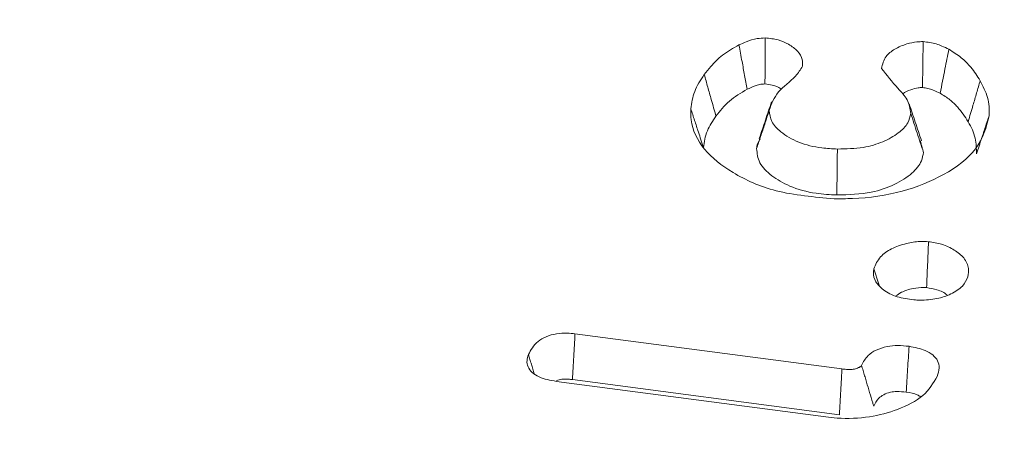
# Model space of a CAD drawing. Units: millimetres. Extents: x -7990 to -565, y 32 to 5282.
# Drawn here: x -6965 to -6959, y 1003 to 1005 of the extents above; entities that cross this region are included whole.
import ezdxf

# ---------------------------------------------------------------- set-up
doc = ezdxf.new("R2010")
doc.units = ezdxf.units.MM
doc.layers.get('0').update_dxf_attribs({"lineweight": 15})
doc.layers.add('Grosor 0', color=7, linetype='Continuous', lineweight=0)

msp = doc.modelspace()

# ---------------------------------------------------------------- hatches: boundary and pattern name
at = {"layer": 'Grosor 0'}
h = msp.add_hatch(dxfattribs=at)
h.set_pattern_fill('WOOD7', color=256, scale=201, angle=30, style=0, pattern_type=2)
h.set_pattern_definition([(19.6952, (-7941.078, 71.35), (1144.92629, 428.92988), [22.4724, -2224.776]), (30, (-7919.92, 78.92), (73.571, 274.571), [22.11, -178.89]), (48.435, (-7900.77, 89.98), (247.6424, 375.0709), [19.068, -616.549]), (202.875, (-7888.121, 104.246), (1318.99764, 529.42923), [16.205, -1604.309]), (204.8056, (-7903.052, 97.946), (1841.2107, 830.92979), [22.201, -2197.916]), (224.0362, (-7923.205, 88.63), (-421.7136, -475.5708), [24.862, -803.882]), (39.4623, (-7927.153, 79.39), (769.85585, 676.57086), [12.2264, -1210.409]), (23.6598, (-7917.713, 87.16), (-1493.0689, -629.92856), [18.201, -1801.931]), (215.7106, (-7901.042, 94.465), (-1466.13972, -1078.57128), [20.2, -1999.825]), (198.6901, (-7917.444, 82.674), (796.7843, 227.9294), [10.249, -1014.654]), (24.8056, (-7955.74, 60.564), (-1841.2107, -830.92979), [22.201, -2197.916]), (18.6901, (-7935.587, 69.88), (-796.7843, -227.9294), [20.498, -1004.405]), (30, (-7916.17, 76.45), (73.571, 274.571), [24.12, -176.88]), (50.556, (-7895.281, 88.507), (669.35625, 850.6417), [17.1734, -1700.171]), (33.8141, (-7884.37, 101.769), (2336.494756, 1581.072106), [30.217, -2991.4756]), (24.8056, (-7859.265, 118.585), (-1841.2107, -830.92979), [22.201, -2197.916]), (30, (-7839.11, 127.9), (73.571, 274.571), [22.11, -178.89]), (35.1944, (-7994.035, 38.454), (1640.21166, 1179.07034), [22.201, -2197.916]), (24.8056, (-7975.893, 51.25), (-1841.2107, -830.92979), [22.201, -2197.916]), (30, (-7996.05, 41.94), (73.571, 274.571), [12.06, -188.94]), (35.1944, (-7985.601, 47.966), (1640.21166, 1179.07034), [22.201, -2197.916]), (30, (-7967.46, 60.76), (73.571, 274.571), [20.1, -180.9]), (40.3048, (-7950.051, 70.811), (-943.92732, -777.07031), [22.4724, -2224.776]), (35.1944, (-7932.913, 85.348), (1640.21166, 1179.07034), [22.201, -2197.916]), (24.8056, (-7914.77, 98.143), (-1841.2107, -830.92979), [22.201, -2197.916]), (24.8056, (-7894.618, 107.458), (-1841.2107, -830.92979), [22.201, -2197.916]), (21.8699, (-7874.465, 116.772), (-1144.92653, -428.92898), [28.426, -1392.859]), (30, (-7848.08, 127.36), (73.571, 274.571), [30.15, -170.85]), (17.4712, (-7794.748, 18.898), (970.85555, 328.429), [18.531, -1834.597]), (24.2894, (-7777.071, 24.461), (-1667.13999, -730.42861), [20.2, -1999.825]), (38.1301, (-7794.748, 18.898), (943.92666, 777.07097), [14.213, -1407.072]), (39.4623, (-7783.568, 27.674), (769.85585, 676.57086), [24.453, -1198.1825]), (30, (-7938.76, -57.28), (73.571, 274.571), [24.12, -176.88]), (20.5377, (-7917.872, -45.225), (-970.85548, -328.4293), [12.2264, -1210.409]), (231.8014, (-7906.423, -40.936), (421.71337, 475.5711), [10.824, -1071.594]), (222.9946, (-7913.116, -49.442), (1365.64033, 1252.64187), [26.817, -2654.8576]), (22.875, (-7775.6, 29.953), (-1318.99764, -529.42923), [16.205, -1604.309]), (37.125, (-7775.6, 29.953), (1117.99798, 877.57085), [16.205, -1604.309]), (30, (-7936.75, -60.77), (73.571, 274.571), [16.08, -184.92]), (224.0362, (-7922.825, -52.726), (-421.7136, -475.5708), [16.575, -812.1694]), (26.6335, (-7901.47, -33.434), (-2885.638682, -1433.926917), [34.229, -3388.6777]), (27.7094, (-7870.873, -18.09), (-4278.206144, -2237.929646), [50.29, -4978.728]), (33.1798, (-7826.35, 5.294), (2858.709792, 1882.569597), [36.236, -3587.343]), (39.4623, (-7796.022, 25.125), (769.85585, 676.57086), [36.679, -1185.956]), (40.3048, (-7929.715, -72.951), (-943.92732, -777.07031), [22.4724, -2224.776]), (45.9454, (-7912.578, -58.415), (-595.78446, -576.0711), [29.266, -1434.036]), (30, (-7892.23, -37.38), (73.571, 274.571), [26.13, -174.87]), (21.8699, (-7869.598, -24.317), (-1144.92653, -428.92898), [28.426, -1392.859]), (33.5763, (-7843.218, -13.729), (2510.56764, 1681.569556), [32.223, -3190.0523]), (21.2538, (-7816.372, 4.092), (1318.99805, 529.428097), [26.4373, -2617.305]), (15.9638, (-7791.733, 13.676), (-622.7132, -127.4293), [24.862, -803.882]), (30, (-7767.83, 20.51), (73.571, 274.571), [14.07, -186.93]), (204.8056, (-7901.47, -33.434), (1841.2107, 830.92979), [44.402, -2175.715]), (25.2364, (-7945.795, -45.1), (-2015.28148, -931.43046), [48.407, -2371.9534]), (30, (-7902, -24.46), (73.571, 274.571), [46.23, -154.77]), (34.0856, (-7861.972, -1.346), (2162.424795, 1480.57045), [56.4233, -2764.746]), (30, (-7815.24, 30.27), (73.571, 274.571), [50.25, -150.75]), (37.125, (-7924.69, -81.655), (1117.99798, 877.57085), [48.6155, -1571.8984]), (36.3402, (-7885.928, -52.313), (1292.06859, 978.07132), [36.403, -1783.73]), (27.5104, (-7856.6055, -30.741), (-3930.06604, -2036.925732), [46.2736, -4581.094]), (23.4802, (-7815.564, -9.367), (-4827.348676, -2090.786743), [70.808, -7009.986]), (33.0128, (-7990.015, 31.491), (3032.7795, 1983.071822), [38.243, -3786.043]), (21.8699, (-7957.947, 52.327), (-1144.92653, -428.92898), [42.6385, -1378.646]), (27.6141, (-7918.377, 68.21), (-4104.133801, -2137.431946), [48.282, -4779.904]), (40.6197, (-7875.595, 90.589), (-1713.781078, -1453.64346), [32.7204, -3239.3224]), (30, (-7850.76, 111.9), (73.571, 274.571), [40.2, -160.8]), (26.8202, (-8002.075, 52.38), (-3059.707992, -1534.430504), [36.236, -3587.3433]), (36.009, (-7969.738, 68.729), (-1640.211087, -1179.070962), [38.401, -3801.6985]), (36.7098, (-7938.674, 91.306), (-1466.140744, -1078.57014), [34.4056, -3406.16]), (24.2894, (-7911.092, 111.872), (-1667.13999, -730.42861), [40.4006, -1979.6245]), (17.9052, (-7874.268, 128.49), (-1767.64039, -556.356475), [28.779, -2849.103]), (39.4623, (-7846.883, 137.34), (769.85585, 676.57086), [24.453, -1198.1825]), (33.8141, (-7982.98, 19.306), (2336.494756, 1581.072106), [30.217, -2991.4756]), (17.1957, (-7957.875, 36.122), (-2564.424748, -784.28518), [45.3476, -4489.419]), (30, (-7914.55, 49.53), (73.571, 274.571), [50.25, -150.75]), (35.4403, (-7871.036, 74.653), (-1814.282888, -1279.569984), [42.401, -4197.6987]), (36.7098, (-7836.491, 99.24), (-1466.140744, -1078.57014), [34.4056, -3406.16]), (30, (-8009.11, 64.56), (73.571, 274.571), [34.17, -166.83]), (38.1301, (-7979.518, 81.65), (943.92666, 777.07097), [56.8514, -1364.433]), (27.6141, (-7934.798, 116.753), (-4104.133801, -2137.431946), [48.282, -4779.904]), (24.4725, (-7892.016, 139.132), (3856.492059, 1762.360505), [62.601, -6197.5084]), (36.8428, (-7917.655, -93.84), (-2758.20789, -2056.64354), [50.6106, -5010.44]), (30, (-7877.15, -63.5), (73.571, 274.571), [56.28, -144.72]), (26.3478, (-7828.4126, -35.3528), (-5597.2031785, -2767.3600933), [94.6622, -9371.563]), (30, (-7952.83, -32.92), (73.571, 274.571), [48.24, -152.76]), (34.7636, (-7911.053, -8.795), (1814.28318, 1279.56973), [48.407, -2371.9534]), (28.1524, (-7871.286, 18.8064), (-5322.632697, -2840.929926), [62.3424, -6171.8988]), (27.2737, (-7816.319, 48.221), (-3581.921774, -1835.929617), [42.258, -4183.525]), (24.8056, (-7968.91, -5.064), (-1841.2107, -830.92979), [44.402, -2175.715]), (30, (-7928.6, 13.56), (73.571, 274.571), [64.32, -136.68]), (31.9092, (-7872.902, 45.725), (4947.559474, 3088.575229), [60.3336, -5973.0155]), (33.5763, (-7821.686, 77.616), (2510.56764, 1681.569556), [32.223, -3190.0523])])
edge = h.paths.add_edge_path()
edge.add_spline(control_points=[(-6983.3189, 908.8756), (-4911.496, 2104.9135)], knot_values=[0, 0, 1, 1], degree=1, periodic=0)
edge.add_line((-6983.4714, 908.7908), (-6982.5762, 909.3906))
edge.add_line((-6982.5762, 909.3906), (-6981.787, 910.1804))
edge.add_line((-6981.787, 910.1804), (-6981.1279, 911.1423))
edge.add_line((-6981.1279, 911.1423), (-6980.6076, 912.2634))
edge.add_line((-6980.6076, 912.2634), (-6980.2332, 913.5287))
edge.add_line((-6980.2332, 913.5287), (-6980.0096, 914.9211))
edge.add_line((-6980.0096, 914.9211), (-6979.94, 916.422))
edge.add_line((-6979.94, 916.422), (-6980.0252, 918.0113))
edge.add_line((-6980.0252, 918.0113), (-6980.2641, 919.6675))
edge.add_line((-6980.2641, 919.6675), (-6980.6535, 921.3686))
edge.add_line((-6980.6535, 921.3686), (-6981.1881, 923.0916))
edge.add_line((-6981.1881, 923.0916), (-6981.8608, 924.8133))
edge.add_line((-6981.8608, 924.8133), (-6982.6625, 926.5108))
edge.add_line((-6982.6625, 926.5108), (-6983.5825, 928.1612))
edge.add_line((-6983.5825, 928.1612), (-6984.6085, 929.7423))
edge.add_line((-6984.6085, 929.7423), (-6985.7266, 931.2331))
edge.add_line((-6985.7266, 931.2331), (-6986.9219, 932.6133))
edge.add_line((-6986.9219, 932.6133), (-6988.1783, 933.8645))
edge.add_line((-6988.1783, 933.8645), (-6989.4789, 934.9699))
edge.add_line((-6989.4789, 934.9699), (-6990.8063, 935.9147))
edge.add_line((-6990.8063, 935.9147), (-6992.1427, 936.6862))
edge.add_line((-6992.1427, 936.6862), (-6993.4701, 937.274))
edge.add_line((-6993.4701, 937.274), (-6994.7707, 937.6702))
edge.add_line((-6994.7707, 937.6702), (-6996.0271, 937.8696))
edge.add_line((-6996.0271, 937.8696), (-6997.2224, 937.8694))
edge.add_line((-6997.2224, 937.8694), (-6998.3405, 937.6697))
edge.add_line((-6998.3405, 937.6697), (-6999.3665, 937.2731))
edge.add_line((-6999.3665, 937.2731), (-6999.7798, 937.0408))
edge.add_spline(control_points=[(-4927.8072, 2133.1683), (-6999.6301, 937.1304)], knot_values=[0, 0, 1, 1], degree=1, periodic=0)
edge.add_line((-4911.496, 2104.9135), (-4910.7533, 2105.4285))
edge.add_line((-4910.7533, 2105.4285), (-4909.9641, 2106.2183))
edge.add_line((-4909.9641, 2106.2183), (-4909.305, 2107.1802))
edge.add_line((-4909.305, 2107.1802), (-4908.7847, 2108.3013))
edge.add_line((-4908.7847, 2108.3013), (-4908.4103, 2109.5666))
edge.add_line((-4908.4103, 2109.5666), (-4908.1868, 2110.959))
edge.add_line((-4908.1868, 2110.959), (-4908.1172, 2112.4599))
edge.add_line((-4908.1172, 2112.4599), (-4908.2023, 2114.0492))
edge.add_line((-4908.2023, 2114.0492), (-4908.4412, 2115.7054))
edge.add_line((-4908.4412, 2115.7054), (-4908.8306, 2117.4065))
edge.add_line((-4908.8306, 2117.4065), (-4909.3652, 2119.1294))
edge.add_line((-4909.3652, 2119.1294), (-4910.0379, 2120.8512))
edge.add_line((-4910.0379, 2120.8512), (-4910.8396, 2122.5487))
edge.add_line((-4910.8396, 2122.5487), (-4911.7596, 2124.1991))
edge.add_line((-4911.7596, 2124.1991), (-4912.7856, 2125.7802))
edge.add_line((-4912.7856, 2125.7802), (-4913.9038, 2127.271))
edge.add_line((-4913.9038, 2127.271), (-4915.099, 2128.6512))
edge.add_line((-4915.099, 2128.6512), (-4916.3554, 2129.9024))
edge.add_line((-4916.3554, 2129.9024), (-4917.656, 2131.0078))
edge.add_line((-4917.656, 2131.0078), (-4918.9835, 2131.9526))
edge.add_line((-4918.9835, 2131.9526), (-4920.3198, 2132.7241))
edge.add_line((-4920.3198, 2132.7241), (-4921.6472, 2133.3119))
edge.add_line((-4921.6472, 2133.3119), (-4922.9478, 2133.7081))
edge.add_line((-4922.9478, 2133.7081), (-4924.2042, 2133.9075))
edge.add_line((-4924.2042, 2133.9075), (-4925.3995, 2133.9073))
edge.add_line((-4925.3995, 2133.9073), (-4926.5176, 2133.7076))
edge.add_line((-4926.5176, 2133.7076), (-4927.5436, 2133.311))
edge.add_line((-4927.5436, 2133.311), (-4927.8072, 2133.1683))
h = msp.add_hatch(dxfattribs=at)
h.set_pattern_fill('WOOD7', color=256, scale=201, angle=30, style=0, pattern_type=2)
h.set_pattern_definition([(19.6952, (-7940.74, -291.79), (1144.92629, 428.92988), [22.4724, -2224.776]), (30, (-7919.58, -284.22), (73.571, 274.571), [22.11, -178.89]), (48.435, (-7900.434, -273.16), (247.6424, 375.0709), [19.068, -616.549]), (202.875, (-7887.782, -258.894), (1318.99764, 529.42923), [16.205, -1604.309]), (204.8056, (-7902.713, -265.194), (1841.2107, 830.92979), [22.201, -2197.916]), (224.0362, (-7922.866, -274.51), (-421.7136, -475.5708), [24.862, -803.882]), (39.4623, (-7926.814, -283.75), (769.85585, 676.57086), [12.2264, -1210.409]), (23.6598, (-7917.375, -275.98), (-1493.0689, -629.92856), [18.201, -1801.931]), (215.7106, (-7900.703, -268.675), (-1466.13972, -1078.57128), [20.2, -1999.825]), (198.6901, (-7917.105, -280.466), (796.7843, 227.9294), [10.249, -1014.654]), (24.8056, (-7955.4, -302.576), (-1841.2107, -830.92979), [22.201, -2197.916]), (18.6901, (-7935.25, -293.26), (-796.7843, -227.9294), [20.498, -1004.405]), (30, (-7915.83, -286.7), (73.571, 274.571), [24.12, -176.88]), (50.556, (-7894.942, -274.633), (669.35625, 850.6417), [17.1734, -1700.171]), (33.8141, (-7884.032, -261.37), (2336.494756, 1581.072106), [30.217, -2991.4756]), (24.8056, (-7858.926, -244.555), (-1841.2107, -830.92979), [22.201, -2197.916]), (30, (-7838.77, -235.24), (73.571, 274.571), [22.11, -178.89]), (35.1944, (-7993.697, -324.686), (1640.21166, 1179.07034), [22.201, -2197.916]), (24.8056, (-7975.554, -311.89), (-1841.2107, -830.92979), [22.201, -2197.916]), (30, (-7995.7, -321.2), (73.571, 274.571), [12.06, -188.94]), (35.1944, (-7985.262, -315.174), (1640.21166, 1179.07034), [22.201, -2197.916]), (30, (-7967.12, -302.38), (73.571, 274.571), [20.1, -180.9]), (40.3048, (-7949.712, -292.329), (-943.92732, -777.07031), [22.4724, -2224.776]), (35.1944, (-7932.575, -277.792), (1640.21166, 1179.07034), [22.201, -2197.916]), (24.8056, (-7914.432, -264.996), (-1841.2107, -830.92979), [22.201, -2197.916]), (24.8056, (-7894.279, -255.682), (-1841.2107, -830.92979), [22.201, -2197.916]), (21.8699, (-7874.126, -246.368), (-1144.92653, -428.92898), [28.426, -1392.859]), (30, (-7847.75, -235.78), (73.571, 274.571), [30.15, -170.85]), (17.4712, (-7794.41, -344.242), (970.85555, 328.429), [18.531, -1834.597]), (24.2894, (-7776.733, -338.678), (-1667.13999, -730.42861), [20.2, -1999.825]), (38.1301, (-7794.41, -344.242), (943.92666, 777.07097), [14.213, -1407.072]), (39.4623, (-7783.23, -335.466), (769.85585, 676.57086), [24.453, -1198.1825]), (30, (-7938.42, -420.42), (73.571, 274.571), [24.12, -176.88]), (20.5377, (-7917.533, -408.365), (-970.85548, -328.4293), [12.2264, -1210.409]), (231.8014, (-7906.084, -404.075), (421.71337, 475.5711), [10.824, -1071.594]), (222.9946, (-7912.777, -412.582), (1365.64033, 1252.64187), [26.817, -2654.8576]), (22.875, (-7775.26, -333.187), (-1318.99764, -529.42923), [16.205, -1604.309]), (37.125, (-7775.26, -333.187), (1117.99798, 877.57085), [16.205, -1604.309]), (30, (-7936.41, -423.9), (73.571, 274.571), [16.08, -184.92]), (224.0362, (-7922.486, -415.866), (-421.7136, -475.5708), [16.575, -812.1694]), (26.6335, (-7901.131, -396.574), (-2885.638682, -1433.926917), [34.229, -3388.6777]), (27.7094, (-7870.534, -381.23), (-4278.206144, -2237.929646), [50.29, -4978.728]), (33.1798, (-7826.011, -357.845), (2858.709792, 1882.569597), [36.236, -3587.343]), (39.4623, (-7795.683, -338.015), (769.85585, 676.57086), [36.679, -1185.956]), (40.3048, (-7929.377, -436.091), (-943.92732, -777.07031), [22.4724, -2224.776]), (45.9454, (-7912.24, -421.555), (-595.78446, -576.0711), [29.266, -1434.036]), (30, (-7891.89, -400.52), (73.571, 274.571), [26.13, -174.87]), (21.8699, (-7869.26, -387.457), (-1144.92653, -428.92898), [28.426, -1392.859]), (33.5763, (-7842.88, -376.868), (2510.56764, 1681.569556), [32.223, -3190.0523]), (21.2538, (-7816.033, -359.048), (1318.99805, 529.428097), [26.4373, -2617.305]), (15.9638, (-7791.394, -349.464), (-622.7132, -127.4293), [24.862, -803.882]), (30, (-7767.5, -342.63), (73.571, 274.571), [14.07, -186.93]), (204.8056, (-7901.13, -396.574), (1841.2107, 830.92979), [44.402, -2175.715]), (25.2364, (-7945.457, -408.24), (-2015.28148, -931.43046), [48.407, -2371.9534]), (30, (-7901.67, -387.6), (73.571, 274.571), [46.23, -154.77]), (34.0856, (-7861.633, -364.486), (2162.424795, 1480.57045), [56.4233, -2764.746]), (30, (-7814.9, -332.86), (73.571, 274.571), [50.25, -150.75]), (37.125, (-7924.352, -444.795), (1117.99798, 877.57085), [48.6155, -1571.8984]), (36.3402, (-7885.59, -415.453), (1292.06859, 978.07132), [36.403, -1783.73]), (27.5104, (-7856.267, -393.881), (-3930.06604, -2036.925732), [46.2736, -4581.094]), (23.4802, (-7815.2253, -372.507), (-4827.348676, -2090.786743), [70.808, -7009.986]), (33.0128, (-7989.677, -331.649), (3032.7795, 1983.071822), [38.243, -3786.043]), (21.8699, (-7957.608, -310.813), (-1144.92653, -428.92898), [42.6385, -1378.646]), (27.6141, (-7918.038, -294.93), (-4104.133801, -2137.431946), [48.282, -4779.904]), (40.6197, (-7875.256, -272.551), (-1713.781078, -1453.64346), [32.7204, -3239.3224]), (30, (-7850.42, -251.25), (73.571, 274.571), [40.2, -160.8]), (26.8202, (-8001.737, -310.76), (-3059.707992, -1534.430504), [36.236, -3587.3433]), (36.009, (-7969.399, -294.411), (-1640.211087, -1179.070962), [38.401, -3801.6985]), (36.7098, (-7938.335, -271.834), (-1466.140744, -1078.57014), [34.4056, -3406.16]), (24.2894, (-7910.753, -251.268), (-1667.13999, -730.42861), [40.4006, -1979.6245]), (17.9052, (-7873.929, -234.649), (-1767.64039, -556.356475), [28.779, -2849.103]), (39.4623, (-7846.544, -225.8), (769.85585, 676.57086), [24.453, -1198.1825]), (33.8141, (-7982.642, -343.833), (2336.494756, 1581.072106), [30.217, -2991.4756]), (17.1957, (-7957.536, -327.018), (-2564.424748, -784.28518), [45.3476, -4489.419]), (30, (-7914.22, -313.61), (73.571, 274.571), [50.25, -150.75]), (35.4403, (-7870.697, -288.486), (-1814.282888, -1279.569984), [42.401, -4197.6987]), (36.7098, (-7836.153, -263.9), (-1466.140744, -1078.57014), [34.4056, -3406.16]), (30, (-8008.77, -298.57), (73.571, 274.571), [34.17, -166.83]), (38.1301, (-7979.18, -281.49), (943.92666, 777.07097), [56.8514, -1364.433]), (27.6141, (-7934.4595, -246.387), (-4104.133801, -2137.431946), [48.282, -4779.904]), (24.4725, (-7891.6775, -224.008), (3856.492059, 1762.360505), [62.601, -6197.5084]), (36.8428, (-7917.3165, -456.98), (-2758.20789, -2056.64354), [50.6106, -5010.44]), (30, (-7876.81, -426.63), (73.571, 274.571), [56.28, -144.72]), (26.3478, (-7828.074, -398.4926), (-5597.2031785, -2767.3600933), [94.6622, -9371.563]), (30, (-7952.5, -396.05), (73.571, 274.571), [48.24, -152.76]), (34.7636, (-7910.714, -371.935), (1814.28318, 1279.56973), [48.407, -2371.9534]), (28.1524, (-7870.9474, -344.3334), (-5322.632697, -2840.929926), [62.3424, -6171.8988]), (27.2737, (-7815.98, -314.919), (-3581.921774, -1835.929617), [42.258, -4183.525]), (24.8056, (-7968.572, -368.203), (-1841.2107, -830.92979), [44.402, -2175.715]), (30, (-7928.27, -349.57), (73.571, 274.571), [64.32, -136.68]), (31.9092, (-7872.563, -317.415), (4947.559474, 3088.575229), [60.3336, -5973.0155]), (33.5763, (-7821.347, -285.524), (2510.56764, 1681.569556), [32.223, -3190.0523])])
edge = h.paths.add_edge_path()
edge.add_spline(control_points=[(-6982.9801, 545.7358), (-4911.1572, 1741.7737)], knot_values=[0, 0, 1, 1], degree=1, periodic=0)
edge.add_line((-6983.1325, 545.651), (-6982.2374, 546.2508))
edge.add_line((-6982.2374, 546.2508), (-6981.4482, 547.0406))
edge.add_line((-6981.4482, 547.0406), (-6980.7891, 548.0025))
edge.add_line((-6980.7891, 548.0025), (-6980.2688, 549.1236))
edge.add_line((-6980.2688, 549.1236), (-6979.8944, 550.3889))
edge.add_line((-6979.8944, 550.3889), (-6979.6708, 551.7813))
edge.add_line((-6979.6708, 551.7813), (-6979.6012, 553.2823))
edge.add_line((-6979.6012, 553.2823), (-6979.6864, 554.8715))
edge.add_line((-6979.6864, 554.8715), (-6979.9253, 556.5277))
edge.add_line((-6979.9253, 556.5277), (-6980.3147, 558.2288))
edge.add_line((-6980.3147, 558.2288), (-6980.8493, 559.9518))
edge.add_line((-6980.8493, 559.9518), (-6981.522, 561.6735))
edge.add_line((-6981.522, 561.6735), (-6982.3237, 563.371))
edge.add_line((-6982.3237, 563.371), (-6983.2437, 565.0214))
edge.add_line((-6983.2437, 565.0214), (-6984.2697, 566.6026))
edge.add_line((-6984.2697, 566.6026), (-6985.3878, 568.0933))
edge.add_line((-6985.3878, 568.0933), (-6986.5831, 569.4735))
edge.add_line((-6986.5831, 569.4735), (-6987.8395, 570.7247))
edge.add_line((-6987.8395, 570.7247), (-6989.1401, 571.8302))
edge.add_line((-6989.1401, 571.8302), (-6990.4675, 572.775))
edge.add_line((-6990.4675, 572.775), (-6991.8039, 573.5464))
edge.add_line((-6991.8039, 573.5464), (-6993.1313, 574.1342))
edge.add_line((-6993.1313, 574.1342), (-6994.4319, 574.5305))
edge.add_line((-6994.4319, 574.5305), (-6995.6883, 574.7298))
edge.add_line((-6995.6883, 574.7298), (-6996.8836, 574.7297))
edge.add_line((-6996.8836, 574.7297), (-6998.0017, 574.5299))
edge.add_line((-6998.0017, 574.5299), (-6999.0277, 574.1333))
edge.add_line((-6999.0277, 574.1333), (-6999.441, 573.901))
edge.add_spline(control_points=[(-4927.4684, 1770.0285), (-6999.2913, 573.9906)], knot_values=[0, 0, 1, 1], degree=1, periodic=0)
edge.add_line((-4911.1572, 1741.7737), (-4910.4145, 1742.2887))
edge.add_line((-4910.4145, 1742.2887), (-4909.6253, 1743.0785))
edge.add_line((-4909.6253, 1743.0785), (-4908.9662, 1744.0404))
edge.add_line((-4908.9662, 1744.0404), (-4908.4459, 1745.1615))
edge.add_line((-4908.4459, 1745.1615), (-4908.0715, 1746.4268))
edge.add_line((-4908.0715, 1746.4268), (-4907.8479, 1747.8192))
edge.add_line((-4907.8479, 1747.8192), (-4907.7783, 1749.3202))
edge.add_line((-4907.7783, 1749.3202), (-4907.8635, 1750.9094))
edge.add_line((-4907.8635, 1750.9094), (-4908.1024, 1752.5656))
edge.add_line((-4908.1024, 1752.5656), (-4908.4918, 1754.2667))
edge.add_line((-4908.4918, 1754.2667), (-4909.0264, 1755.9897))
edge.add_line((-4909.0264, 1755.9897), (-4909.6991, 1757.7114))
edge.add_line((-4909.6991, 1757.7114), (-4910.5008, 1759.4089))
edge.add_line((-4910.5008, 1759.4089), (-4911.4208, 1761.0593))
edge.add_line((-4911.4208, 1761.0593), (-4912.4468, 1762.6404))
edge.add_line((-4912.4468, 1762.6404), (-4913.5649, 1764.1312))
edge.add_line((-4913.5649, 1764.1312), (-4914.7602, 1765.5114))
edge.add_line((-4914.7602, 1765.5114), (-4916.0166, 1766.7626))
edge.add_line((-4916.0166, 1766.7626), (-4917.3172, 1767.868))
edge.add_line((-4917.3172, 1767.868), (-4918.6446, 1768.8128))
edge.add_line((-4918.6446, 1768.8128), (-4919.981, 1769.5843))
edge.add_line((-4919.981, 1769.5843), (-4921.3084, 1770.1721))
edge.add_line((-4921.3084, 1770.1721), (-4922.609, 1770.5684))
edge.add_line((-4922.609, 1770.5684), (-4923.8654, 1770.7677))
edge.add_line((-4923.8654, 1770.7677), (-4925.0607, 1770.7675))
edge.add_line((-4925.0607, 1770.7675), (-4926.1788, 1770.5678))
edge.add_line((-4926.1788, 1770.5678), (-4927.2048, 1770.1712))
edge.add_line((-4927.2048, 1770.1712), (-4927.4684, 1770.0285))

# ---------------------------------------------------------------- linework, layer by layer
at = {"color": 7, "linetype": 'Continuous', "lineweight": 15}
for p, q in [((-6961.7042, 1003.0885), (-6960.2946, 1002.9026)), ((-6960.3797, 1002.6494), (-6961.8025, 1002.8371)), ((-6961.7176, 1002.8464), (-6960.3082, 1002.6605))]:
    msp.add_line(p, q, dxfattribs=at)
for points in [[(-4928.1154, 2132.8914), (-6999.9383, 936.8535)], [(-6983.6271, 908.5986), (-4911.8042, 2104.6365)], [(-4928.1154, 1769.7101), (-6999.9383, 573.6722)], [(-6983.6271, 545.4174), (-4911.8042, 1741.4553)], [(-6959.8643, 1004.0471), (-6959.8807, 1004.108)], [(-6960.1261, 1003.4317), (-6960.0988, 1003.3454)], [(-6961.95, 1002.9784), (-6961.9189, 1002.8772)]]:
    msp.add_open_spline(points, degree=1, dxfattribs=at)
for points, knots in [([(-6960.8384, 1004.6142), (-6960.8258, 1004.62), (-6960.7964, 1004.6335), (-6960.7499, 1004.6487), (-6960.7141, 1004.6508), (-6960.6999, 1004.6516)], [0, 0, 0, 0, 0.310998, 0.726436, 1, 1, 1, 1]), ([(-6960.6999, 1004.6516), (-6960.7001, 1004.6167), (-6960.7005, 1004.5357), (-6960.7009, 1004.4547), (-6960.7011, 1004.4086)], [0, 0, 0, 0, 0.4313576, 1, 1, 1, 1]), ([(-6960.6999, 1004.6516), (-6960.6765, 1004.6491), (-6960.6305, 1004.6443), (-6960.5726, 1004.6176), (-6960.5251, 1004.5828), (-6960.5023, 1004.5411), (-6960.5022, 1004.5134), (-6960.5022, 1004.5016)], [0, 0, 0, 0, 0.195133, 0.384319, 0.60161, 0.829193, 1, 1, 1, 1]), ([(-6960.085, 1004.4902), (-6960.0806, 1004.5122), (-6960.0732, 1004.5499), (-6960.0181, 1004.5938), (-6959.9601, 1004.619), (-6959.9066, 1004.6312), (-6959.8769, 1004.6319), (-6959.8658, 1004.6322)], [0, 0, 0, 0, 0.312016, 0.533783, 0.754732, 0.908738, 1, 1, 1, 1]), ([(-6959.8658, 1004.6322), (-6959.8664, 1004.5972), (-6959.8676, 1004.5162), (-6959.8688, 1004.4352), (-6959.8695, 1004.3893)], [0, 0, 0, 0, 0.4327249, 1, 1, 1, 1]), ([(-6959.8658, 1004.6322), (-6959.8418, 1004.6291), (-6959.8063, 1004.6244), (-6959.7634, 1004.6074), (-6959.7424, 1004.5973), (-6959.7304, 1004.5914)], [0, 0, 0, 0, 0.47002, 0.695771, 1, 1, 1, 1]), ([(-6961.0217, 1004.4578), (-6961.0103, 1004.4719), (-6960.9819, 1004.5072), (-6960.9286, 1004.5634), (-6960.8688, 1004.5971), (-6960.8384, 1004.6142)], [0, 0, 0, 0, 0.244595, 0.615325, 1, 1, 1, 1]), ([(-6960.8384, 1004.6142), (-6960.833, 1004.5851), (-6960.8231, 1004.5316), (-6960.8086, 1004.4538), (-6960.7995, 1004.405), (-6960.795, 1004.3806)], [0, 0, 0, 0, 0.373976, 0.686919, 1, 1, 1, 1]), ([(-6959.7304, 1004.5914), (-6959.7372, 1004.557), (-6959.7525, 1004.4796), (-6959.7678, 1004.4021), (-6959.7763, 1004.3591)], [0, 0, 0, 0, 0.4440491, 1, 1, 1, 1]), ([(-6959.7304, 1004.5914), (-6959.7074, 1004.5771), (-6959.6615, 1004.5485), (-6959.6076, 1004.4915), (-6959.5802, 1004.4495), (-6959.5647, 1004.4257)], [0, 0, 0, 0, 0.30189, 0.604458, 1, 1, 1, 1]), ([(-6960.5022, 1004.5016), (-6960.5138, 1004.4839), (-6960.5455, 1004.4355), (-6960.6438, 1004.3686), (-6960.6667, 1004.3024), (-6960.6784, 1004.2689)], [0, 0, 0, 0, 0.221229, 0.605096, 1, 1, 1, 1]), ([(-6959.9314, 1004.2525), (-6959.9346, 1004.2771), (-6959.9408, 1004.3244), (-6960.0149, 1004.3996), (-6960.0578, 1004.4551), (-6960.085, 1004.4902)], [0, 0, 0, 0, 0.285886, 0.547628, 1, 1, 1, 1]), ([(-6961.0927, 1004.2776), (-6961.0879, 1004.308), (-6961.0808, 1004.3541), (-6961.0521, 1004.414), (-6961.0318, 1004.4431), (-6961.0217, 1004.4578)], [0, 0, 0, 0, 0.492317, 0.74505, 1, 1, 1, 1]), ([(-6961.0217, 1004.4578), (-6961.0155, 1004.4359), (-6961.0032, 1004.392), (-6960.9826, 1004.3189), (-6960.9683, 1004.2677), (-6960.9601, 1004.2384)], [0, 0, 0, 0, 0.299924, 0.600056, 1, 1, 1, 1]), ([(-6959.5647, 1004.4257), (-6959.571, 1004.404), (-6959.5837, 1004.3606), (-6959.6049, 1004.2884), (-6959.6197, 1004.2379), (-6959.6281, 1004.209)], [0, 0, 0, 0, 0.3001046, 0.6000702, 1, 1, 1, 1]), ([(-6959.5647, 1004.4257), (-6959.5499, 1004.3962), (-6959.5275, 1004.3517), (-6959.516, 1004.2896), (-6959.5169, 1004.258), (-6959.5173, 1004.2421)], [0, 0, 0, 0, 0.49185, 0.744674, 1, 1, 1, 1]), ([(-6960.9601, 1004.2384), (-6960.9492, 1004.252), (-6960.9275, 1004.2791), (-6960.8802, 1004.33), (-6960.8285, 1004.3607), (-6960.795, 1004.3806)], [0, 0, 0, 0, 0.260152, 0.520447, 1, 1, 1, 1]), ([(-6960.795, 1004.3806), (-6960.7814, 1004.3868), (-6960.7608, 1004.3961), (-6960.7292, 1004.4064), (-6960.7107, 1004.4079), (-6960.7011, 1004.4086)], [0, 0, 0, 0, 0.482346, 0.73371, 1, 1, 1, 1]), ([(-6960.7011, 1004.4086), (-6960.688, 1004.407), (-6960.6566, 1004.4031), (-6960.6273, 1004.3908), (-6960.6158, 1004.3809), (-6960.6147, 1004.3799)], [0, 0, 0, 0, 0.394526, 0.942045, 1, 1, 1, 1]), ([(-6959.9753, 1004.3556), (-6959.9748, 1004.3561), (-6959.9645, 1004.3658), (-6959.9346, 1004.3766), (-6959.8989, 1004.3883), (-6959.8771, 1004.389), (-6959.8695, 1004.3893)], [0, 0, 0, 0, 0.023765, 0.476808, 0.819007, 1, 1, 1, 1]), ([(-6959.8695, 1004.3893), (-6959.86, 1004.3882), (-6959.8398, 1004.3859), (-6959.8087, 1004.3746), (-6959.7883, 1004.3648), (-6959.7763, 1004.3591)], [0, 0, 0, 0, 0.265683, 0.567107, 1, 1, 1, 1]), ([(-6959.7763, 1004.3591), (-6959.7585, 1004.3481), (-6959.7228, 1004.3262), (-6959.6719, 1004.2757), (-6959.6454, 1004.2353), (-6959.6281, 1004.209)], [0, 0, 0, 0, 0.257596, 0.515837, 1, 1, 1, 1]), ([(-6960.3366, 1003.8023), (-6960.4419, 1003.8112), (-6960.6414, 1003.828), (-6960.8749, 1003.9326), (-6961.036, 1004.0619), (-6961.0937, 1004.1847), (-6961.0929, 1004.2577), (-6961.0927, 1004.2776)], [0, 0, 0, 0, 0.253909, 0.481436, 0.693151, 0.916512, 1, 1, 1, 1]), ([(-6961.0927, 1004.2776), (-6961.086, 1004.257), (-6961.0726, 1004.2159), (-6961.0503, 1004.1473), (-6961.0347, 1004.0993), (-6961.0257, 1004.0719)], [0, 0, 0, 0, 0.299942, 0.600078, 1, 1, 1, 1]), ([(-6960.6784, 1004.2689), (-6960.6864, 1004.2446), (-6960.7016, 1004.1988), (-6960.7239, 1004.1313), (-6960.7382, 1004.0883), (-6960.7453, 1004.0668)], [0, 0, 0, 0, 0.361076, 0.680511, 1, 1, 1, 1]), ([(-6960.6662, 1004.3143), (-6960.6769, 1004.2819), (-6960.6985, 1004.2172), (-6960.7201, 1004.1525), (-6960.7309, 1004.1201)], [0, 0, 0, 0, 0.500063, 1, 1, 1, 1]), ([(-6960.6784, 1004.2689), (-6960.6763, 1004.2487), (-6960.6723, 1004.2082), (-6960.6152, 1004.1493), (-6960.5282, 1004.097), (-6960.4178, 1004.0693), (-6960.3462, 1004.0659), (-6960.3187, 1004.0646)], [0, 0, 0, 0, 0.1862183, 0.3730881, 0.614402, 0.8518006, 1, 1, 1, 1]), ([(-6959.8748, 1004.1086), (-6959.8857, 1004.1411), (-6959.9074, 1004.2062), (-6959.9291, 1004.2712), (-6959.94, 1004.3038)], [0, 0, 0, 0, 0.499928, 1, 1, 1, 1]), ([(-6961.0257, 1004.0719), (-6961.024, 1004.0868), (-6961.0206, 1004.1166), (-6961.0026, 1004.1731), (-6960.9768, 1004.2128), (-6960.9601, 1004.2384)], [0, 0, 0, 0, 0.261101, 0.522653, 1, 1, 1, 1]), ([(-6959.5173, 1004.2421), (-6959.5325, 1004.1812), (-6959.5616, 1004.0643), (-6959.7442, 1003.9271), (-6959.9703, 1003.8334), (-6960.181, 1003.8015), (-6960.3042, 1003.8021), (-6960.3366, 1003.8023)], [0, 0, 0, 0, 0.254618, 0.487877, 0.701623, 0.921437, 1, 1, 1, 1]), ([(-6960.3187, 1004.0646), (-6960.2724, 1004.0654), (-6960.1873, 1004.067), (-6960.0755, 1004.1005), (-6959.996, 1004.1462), (-6959.9423, 1004.1984), (-6959.9348, 1004.2356), (-6959.9314, 1004.2525)], [0, 0, 0, 0, 0.245083, 0.451009, 0.655851, 0.843222, 1, 1, 1, 1]), ([(-6959.9314, 1004.2525), (-6959.9202, 1004.2183), (-6959.8979, 1004.1498), (-6959.8755, 1004.0813), (-6959.8643, 1004.0471)], [0, 0, 0, 0, 0.500042, 1, 1, 1, 1]), ([(-6959.5173, 1004.2421), (-6959.524, 1004.2219), (-6959.5374, 1004.1814), (-6959.5597, 1004.1139), (-6959.5753, 1004.0666), (-6959.5842, 1004.0396)], [0, 0, 0, 0, 0.2999972, 0.6000782, 1, 1, 1, 1]), ([(-6959.6281, 1004.209), (-6959.6202, 1004.1948), (-6959.6044, 1004.1663), (-6959.5857, 1004.1097), (-6959.5848, 1004.0671), (-6959.5842, 1004.0396)], [0, 0, 0, 0, 0.260414, 0.521161, 1, 1, 1, 1]), ([(-6960.7258, 1004.1192), (-6960.7316, 1004.1105), (-6960.7427, 1004.0936), (-6960.7444, 1004.0755), (-6960.7453, 1004.0668)], [0, 0, 0, 0, 0.51636, 1, 1, 1, 1]), ([(-6960.7453, 1004.0668), (-6960.7427, 1004.0415), (-6960.7373, 1003.9901), (-6960.6689, 1003.9216), (-6960.5701, 1003.8628), (-6960.4463, 1003.8284), (-6960.3584, 1003.8238), (-6960.3216, 1003.8218)], [0, 0, 0, 0, 0.196033, 0.398757, 0.602007, 0.833328, 1, 1, 1, 1]), ([(-6960.3187, 1004.0646), (-6960.3192, 1004.0241), (-6960.3201, 1003.9432), (-6960.3211, 1003.8623), (-6960.3216, 1003.8218)], [0, 0, 0, 0, 0.500069, 1, 1, 1, 1]), ([(-6960.3216, 1003.8218), (-6960.2593, 1003.8235), (-6960.1497, 1003.8265), (-6960.0139, 1003.8744), (-6959.9233, 1003.9323), (-6959.8734, 1003.9932), (-6959.8669, 1004.032), (-6959.8643, 1004.0471)], [0, 0, 0, 0, 0.276432, 0.487001, 0.696699, 0.881797, 1, 1, 1, 1]), ([(-6960.1261, 1003.4317), (-6960.1172, 1003.4536), (-6960.1012, 1003.4932), (-6960.0355, 1003.5393), (-6959.9618, 1003.5663), (-6959.8923, 1003.5773), (-6959.8528, 1003.5755), (-6959.8379, 1003.5749)], [0, 0, 0, 0, 0.275865, 0.497157, 0.718018, 0.893638, 1, 1, 1, 1]), ([(-6959.8379, 1003.5749), (-6959.8395, 1003.5344), (-6959.8427, 1003.4536), (-6959.8459, 1003.3728), (-6959.8475, 1003.3324)], [0, 0, 0, 0, 0.500069, 1, 1, 1, 1]), ([(-6959.8379, 1003.5749), (-6959.814, 1003.5713), (-6959.7624, 1003.5636), (-6959.6983, 1003.5318), (-6959.6455, 1003.4889), (-6959.6227, 1003.4384), (-6959.628, 1003.4049), (-6959.6304, 1003.3902)], [0, 0, 0, 0, 0.173717, 0.375801, 0.585357, 0.818175, 1, 1, 1, 1]), ([(-6959.9151, 1003.2676), (-6959.9453, 1003.2719), (-6960.0073, 1003.2807), (-6960.0771, 1003.3172), (-6960.1202, 1003.3625), (-6960.1312, 1003.4021), (-6960.1272, 1003.4251), (-6960.1261, 1003.4317)], [0, 0, 0, 0, 0.234948, 0.482922, 0.693284, 0.912403, 1, 1, 1, 1]), ([(-6959.6304, 1003.3902), (-6959.6377, 1003.373), (-6959.6527, 1003.3381), (-6959.7148, 1003.2979), (-6959.793, 1003.2712), (-6959.8635, 1003.2647), (-6959.9042, 1003.267), (-6959.9151, 1003.2676)], [0, 0, 0, 0, 0.230701, 0.47079, 0.687434, 0.916525, 1, 1, 1, 1]), ([(-6960.01, 1003.2882), (-6960.0007, 1003.295), (-6959.9766, 1003.3126), (-6959.9241, 1003.329), (-6959.8764, 1003.3339), (-6959.8525, 1003.3326), (-6959.8475, 1003.3324)], [0, 0, 0, 0, 0.239581, 0.617158, 0.920282, 1, 1, 1, 1]), ([(-6959.8475, 1003.3324), (-6959.8292, 1003.3292), (-6959.7885, 1003.3223), (-6959.7523, 1003.3054), (-6959.7402, 1003.2931), (-6959.7396, 1003.2925)], [0, 0, 0, 0, 0.4372332, 0.9740315, 1, 1, 1, 1]), ([(-6961.95, 1002.9784), (-6961.9373, 1003.0031), (-6961.9186, 1003.0392), (-6961.8583, 1003.075), (-6961.8034, 1003.0899), (-6961.7497, 1003.093), (-6961.7177, 1003.0898), (-6961.7042, 1003.0885)], [0, 0, 0, 0, 0.374183, 0.547684, 0.72226, 0.883152, 1, 1, 1, 1]), ([(-6961.7042, 1003.0885), (-6961.7064, 1003.0481), (-6961.7109, 1002.9675), (-6961.7154, 1002.8868), (-6961.7176, 1002.8464)], [0, 0, 0, 0, 0.500069, 1, 1, 1, 1]), ([(-6960.1911, 1002.9216), (-6960.1817, 1002.9396), (-6960.166, 1002.9698), (-6960.1161, 1003.0042), (-6960.0601, 1003.0224), (-6959.9987, 1003.0283), (-6959.9601, 1003.0244), (-6959.9404, 1003.0225)], [0, 0, 0, 0, 0.280563, 0.470069, 0.660886, 0.827084, 1, 1, 1, 1]), ([(-6959.9404, 1003.0225), (-6959.9429, 1002.9821), (-6959.9479, 1002.9015), (-6959.9529, 1002.8209), (-6959.9554, 1002.7806)], [0, 0, 0, 0, 0.5000694, 1, 1, 1, 1]), ([(-6959.9404, 1003.0225), (-6959.9106, 1003.0168), (-6959.8619, 1003.0076), (-6959.8121, 1002.9776), (-6959.786, 1002.9451), (-6959.7785, 1002.9056), (-6959.7871, 1002.8783), (-6959.7917, 1002.8634)], [0, 0, 0, 0, 0.2608232, 0.4271485, 0.5927772, 0.7793984, 1, 1, 1, 1]), ([(-6961.8025, 1002.8371), (-6961.8345, 1002.8431), (-6961.8847, 1002.8524), (-6961.9328, 1002.8834), (-6961.9554, 1002.9137), (-6961.9597, 1002.9466), (-6961.9532, 1002.968), (-6961.95, 1002.9784)], [0, 0, 0, 0, 0.305915, 0.478934, 0.651261, 0.828904, 1, 1, 1, 1]), ([(-6960.2946, 1002.9026), (-6960.292, 1002.9023), (-6960.2785, 1002.9008), (-6960.2565, 1002.8989), (-6960.2286, 1002.9015), (-6960.2119, 1002.9076), (-6960.2025, 1002.912), (-6960.1988, 1002.9137), (-6960.1968, 1002.9149), (-6960.1953, 1002.9158), (-6960.1946, 1002.9164), (-6960.1937, 1002.9173), (-6960.1926, 1002.919), (-6960.1917, 1002.9206), (-6960.1911, 1002.9216)], [0, 0, 0, 0, 0.0695586, 0.3472894, 0.5594182, 0.7726996, 0.8359512, 0.8676003, 0.8942235, 0.9075353, 0.9208924, 0.927634, 0.9543291, 1, 1, 1, 1]), ([(-6960.1911, 1002.9216), (-6960.1905, 1002.9193), (-6960.1871, 1002.9079), (-6960.181, 1002.8875), (-6960.1728, 1002.8603), (-6960.1566, 1002.8058), (-6960.1414, 1002.7545), (-6960.1287, 1002.7123), (-6960.1269, 1002.7063)], [0, 0, 0, 0, 0.0315891, 0.1580846, 0.2846458, 0.411141, 0.917125, 1, 1, 1, 1]), ([(-6959.7917, 1002.8634), (-6959.8124, 1002.828), (-6959.8532, 1002.7586), (-6959.9917, 1002.687), (-6960.1495, 1002.6445), (-6960.2843, 1002.6386), (-6960.3599, 1002.6472), (-6960.3797, 1002.6494)], [0, 0, 0, 0, 0.248731, 0.488111, 0.699601, 0.921427, 1, 1, 1, 1]), ([(-6960.2946, 1002.9026), (-6960.2948, 1002.9), (-6960.2955, 1002.8872), (-6960.2986, 1002.8337), (-6960.3029, 1002.7555), (-6960.3067, 1002.6876), (-6960.3082, 1002.6605)], [0, 0, 0, 0, 0.0316078, 0.1580954, 0.6641299, 1, 1, 1, 1]), ([(-6961.8016, 1002.8424), (-6961.7923, 1002.8447), (-6961.7722, 1002.8496), (-6961.7428, 1002.8491), (-6961.7245, 1002.8472), (-6961.7176, 1002.8464)], [0, 0, 0, 0, 0.349481, 0.752843, 1, 1, 1, 1]), ([(-6960.1269, 1002.7063), (-6960.12, 1002.7207), (-6960.1092, 1002.7429), (-6960.0759, 1002.7678), (-6960.0417, 1002.7803), (-6959.9995, 1002.785), (-6959.9716, 1002.7822), (-6959.9554, 1002.7806)], [0, 0, 0, 0, 0.3148064, 0.484113, 0.6550626, 0.7998471, 1, 1, 1, 1]), ([(-6959.9554, 1002.7806), (-6959.9346, 1002.7773), (-6959.9054, 1002.7726), (-6959.8854, 1002.7599), (-6959.8796, 1002.7562)], [0, 0, 0, 0, 0.71058, 1, 1, 1, 1])]:
    msp.add_open_spline(points, degree=3, knots=knots, dxfattribs=at)

doc.saveas('drawing.dxf')
